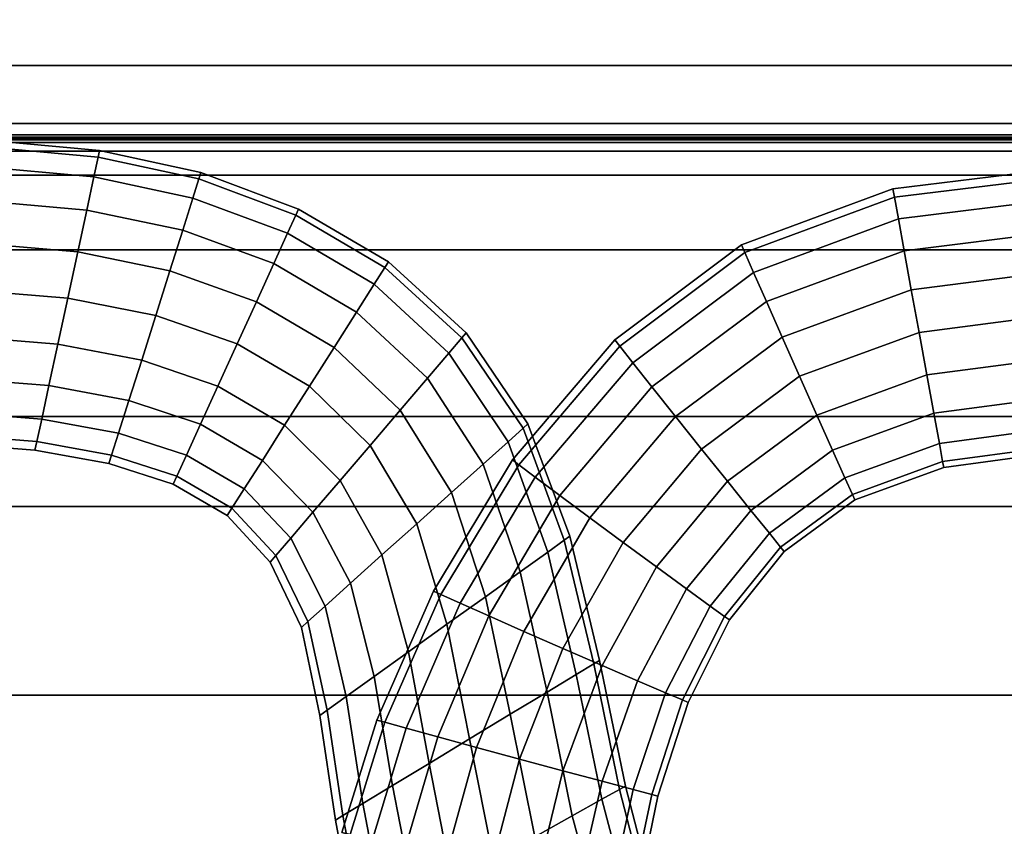
# Model space of a CAD drawing. Units: inches. Extents: x -539 to 659, y -117 to 124.
# Drawn here: x -56 to -40, y -93 to -80 of the extents above; entities that cross this region are included whole.
import ezdxf

# ---------------------------------------------------------------- set-up
doc = ezdxf.new("R2010")
doc.units = ezdxf.units.IN
doc.header["$MEASUREMENT"] = 0

msp = doc.modelspace()

# ---------------------------------------------------------------- linework, layer by layer
for points in [[(-66.223, -76.648, -33.145), (-2.75, -76.648, -33.145), (-2.75, -87.887, -33.613), (-66.223, -87.887, -33.613)], [(-66.223, -80.699, -18.666), (-2.75, -80.699, -18.666), (-2.75, -78.264, -18.69), (-66.223, -78.264, -18.69)], [(-66.223, -81.645, -18.645), (-2.75, -81.645, -18.645), (-2.75, -80.699, -18.666), (-66.223, -80.699, -18.666)], [(-66.223, -81.833, -18.616), (-2.75, -81.833, -18.616), (-2.75, -81.645, -18.645), (-66.223, -81.645, -18.645)], [(-66.223, -81.871, -18.566), (-2.75, -81.871, -18.566), (-2.75, -81.833, -18.616), (-66.223, -81.833, -18.616)], [(-66.223, -81.891, -18.457), (-2.75, -81.891, -18.457), (-2.75, -81.871, -18.566), (-66.223, -81.871, -18.566)], [(-66.223, -81.9, -18.251), (-2.75, -81.9, -18.251), (-2.75, -81.891, -18.457), (-66.223, -81.891, -18.457)], [(-66.223, -81.906, -17.925), (-2.75, -81.906, -17.925), (-2.75, -81.9, -18.251), (-66.223, -81.9, -18.251)], [(-66.223, -81.91, -17.528), (-2.75, -81.91, -17.528), (-2.75, -81.906, -17.925), (-66.223, -81.906, -17.925)], [(-55.171, -82.085, -15.976), (-57.135, -81.904, -15.976), (-57.15, -82.013, -15.197), (-55.194, -82.193, -15.192)], [(-55.194, -82.193, -16.761), (-57.15, -82.013, -16.755), (-57.135, -81.904, -15.976), (-55.171, -82.085, -15.976)], [(-66.223, -81.911, -16.789), (-2.75, -81.911, -16.789), (-2.75, -81.909, -17.13), (-66.223, -81.909, -17.13)], [(-66.223, -81.909, -17.13), (-2.75, -81.909, -17.13), (-2.75, -81.91, -17.528), (-66.223, -81.91, -17.528)], [(-66.223, -81.957, -16.518), (-2.75, -81.957, -16.518), (-2.75, -81.911, -16.789), (-66.223, -81.911, -16.789)], [(-66.223, -82.098, -16.321), (-2.75, -82.098, -16.321), (-2.75, -81.957, -16.518), (-66.223, -81.957, -16.518)], [(-55.194, -82.193, -15.192), (-57.15, -82.013, -15.197), (-57.196, -82.342, -14.502), (-55.263, -82.517, -14.492)], [(-55.263, -82.517, -17.46), (-57.196, -82.342, -17.45), (-57.15, -82.013, -16.755), (-55.194, -82.193, -16.761)], [(-66.223, -82.49, -16.201), (-2.75, -82.49, -16.201), (-2.75, -82.098, -16.321), (-66.223, -82.098, -16.321)], [(-53.548, -82.548, -15.187), (-55.194, -82.193, -15.192), (-55.263, -82.517, -14.492), (-53.647, -82.861, -14.485)], [(-53.647, -82.861, -17.468), (-55.263, -82.517, -17.46), (-55.194, -82.193, -16.761), (-53.548, -82.548, -16.765)], [(-53.548, -82.548, -16.765), (-55.194, -82.193, -16.761), (-55.171, -82.085, -15.976), (-53.515, -82.444, -15.976)], [(-53.515, -82.444, -15.976), (-55.171, -82.085, -15.976), (-55.194, -82.193, -15.192), (-53.548, -82.548, -15.187)], [(-55.379, -83.056, -17.989), (-57.272, -82.89, -17.978), (-57.196, -82.342, -17.45), (-55.263, -82.517, -17.46)], [(-55.263, -82.517, -14.492), (-57.196, -82.342, -14.502), (-57.272, -82.89, -13.975), (-55.379, -83.056, -13.964)], [(-39.571, -82.525, -16.73), (-42.204, -82.848, -16.73), (-42.228, -82.713, -15.976), (-39.565, -82.387, -15.976)], [(-39.565, -82.387, -15.976), (-42.228, -82.713, -15.976), (-42.204, -82.848, -15.222), (-39.571, -82.525, -15.223)], [(-66.223, -83.706, -16.155), (-2.75, -83.706, -16.155), (-2.75, -82.49, -16.201), (-66.223, -82.49, -16.201)], [(-53.812, -83.384, -17.997), (-55.379, -83.056, -17.989), (-55.263, -82.517, -17.46), (-53.647, -82.861, -17.468)], [(-53.647, -82.861, -14.485), (-55.263, -82.517, -14.492), (-55.379, -83.056, -13.964), (-53.812, -83.384, -13.955)], [(-52.102, -83.434, -17.472), (-53.647, -82.861, -17.468), (-53.548, -82.548, -16.765), (-51.967, -83.138, -16.768)], [(-51.967, -83.138, -15.185), (-53.548, -82.548, -15.187), (-53.647, -82.861, -14.485), (-52.102, -83.434, -14.481)], [(-51.967, -83.138, -16.768), (-53.548, -82.548, -16.765), (-53.515, -82.444, -15.976), (-51.922, -83.04, -15.976)], [(-51.922, -83.04, -15.976), (-53.515, -82.444, -15.976), (-53.548, -82.548, -15.187), (-51.967, -83.138, -15.185)], [(-39.571, -82.525, -15.223), (-42.204, -82.848, -15.222), (-42.139, -83.202, -14.532), (-39.588, -82.886, -14.532)], [(-39.588, -82.886, -17.42), (-42.139, -83.202, -17.421), (-42.204, -82.848, -16.73), (-39.571, -82.525, -16.73)], [(-52.326, -83.926, -18.002), (-53.812, -83.384, -17.997), (-53.647, -82.861, -17.468), (-52.102, -83.434, -17.472)], [(-52.102, -83.434, -14.481), (-53.647, -82.861, -14.485), (-53.812, -83.384, -13.955), (-52.326, -83.926, -13.951)], [(-42.228, -82.713, -15.976), (-44.699, -83.624, -15.976), (-44.645, -83.749, -15.222), (-42.204, -82.848, -15.222)], [(-42.204, -82.848, -16.73), (-44.645, -83.749, -16.73), (-44.699, -83.624, -15.976), (-42.228, -82.713, -15.976)], [(-42.204, -82.848, -15.222), (-44.645, -83.749, -15.222), (-44.502, -84.073, -14.532), (-42.139, -83.202, -14.532)], [(-42.139, -83.202, -17.421), (-44.502, -84.073, -17.42), (-44.645, -83.749, -16.73), (-42.204, -82.848, -16.73)], [(-55.525, -83.739, -18.325), (-57.368, -83.582, -18.315), (-57.272, -82.89, -17.978), (-55.379, -83.056, -17.989)], [(-55.379, -83.056, -13.964), (-57.272, -82.89, -13.975), (-57.368, -83.582, -13.637), (-55.525, -83.739, -13.627)], [(-39.613, -83.417, -17.984), (-42.043, -83.721, -17.985), (-42.139, -83.202, -17.421), (-39.588, -82.886, -17.42)], [(-39.588, -82.886, -14.532), (-42.139, -83.202, -14.532), (-42.043, -83.721, -13.968), (-39.613, -83.417, -13.969)], [(-53.812, -83.384, -13.955), (-55.379, -83.056, -13.964), (-55.525, -83.739, -13.627), (-54.021, -84.045, -13.619)], [(-54.021, -84.045, -18.333), (-55.525, -83.739, -18.325), (-55.379, -83.056, -17.989), (-53.812, -83.384, -17.997)], [(-50.516, -83.993, -15.204), (-51.967, -83.138, -15.185), (-52.102, -83.434, -14.481), (-50.689, -84.265, -14.5)], [(-50.689, -84.265, -17.493), (-52.102, -83.434, -17.472), (-51.967, -83.138, -16.768), (-50.516, -83.993, -16.788)], [(-50.516, -83.993, -16.788), (-51.967, -83.138, -16.768), (-51.922, -83.04, -15.976), (-50.458, -83.902, -15.996)], [(-50.458, -83.902, -15.996), (-51.922, -83.04, -15.976), (-51.967, -83.138, -15.185), (-50.516, -83.993, -15.204)], [(-42.139, -83.202, -14.532), (-44.502, -84.073, -14.532), (-44.291, -84.549, -13.968), (-42.043, -83.721, -13.968)], [(-42.043, -83.721, -17.985), (-44.291, -84.549, -17.984), (-44.502, -84.073, -17.42), (-42.139, -83.202, -17.421)], [(-52.611, -84.55, -18.337), (-54.021, -84.045, -18.333), (-53.812, -83.384, -17.997), (-52.326, -83.926, -18.002)], [(-52.326, -83.926, -13.951), (-53.812, -83.384, -13.955), (-54.021, -84.045, -13.619), (-52.611, -84.55, -13.615)], [(-50.978, -84.719, -18.023), (-52.326, -83.926, -18.002), (-52.102, -83.434, -17.472), (-50.689, -84.265, -17.493)], [(-50.689, -84.265, -14.5), (-52.102, -83.434, -14.481), (-52.326, -83.926, -13.951), (-50.978, -84.719, -13.97)], [(-39.613, -83.417, -13.969), (-42.043, -83.721, -13.968), (-41.928, -84.355, -13.594), (-39.644, -84.065, -13.595)], [(-39.644, -84.065, -18.358), (-41.928, -84.355, -18.359), (-42.043, -83.721, -17.985), (-39.613, -83.417, -17.984)], [(-55.525, -83.739, -13.627), (-57.368, -83.582, -13.637), (-57.475, -84.345, -13.511), (-55.687, -84.491, -13.504)], [(-55.687, -84.491, -18.449), (-57.475, -84.345, -18.441), (-57.368, -83.582, -18.315), (-55.525, -83.739, -18.325)], [(-44.645, -83.749, -16.73), (-46.682, -85.275, -16.729), (-46.763, -85.172, -15.976), (-44.699, -83.624, -15.976)], [(-44.699, -83.624, -15.976), (-46.763, -85.172, -15.976), (-46.682, -85.275, -15.223), (-44.645, -83.749, -15.222)], [(-66.223, -86.423, -16.177), (-2.75, -86.423, -16.177), (-2.75, -83.706, -16.155), (-66.223, -83.706, -16.155)], [(-54.251, -84.774, -18.455), (-55.687, -84.491, -18.449), (-55.525, -83.739, -18.325), (-54.021, -84.045, -18.333)], [(-54.021, -84.045, -13.619), (-55.525, -83.739, -13.627), (-55.687, -84.491, -13.504), (-54.251, -84.774, -13.497)], [(-44.645, -83.749, -15.222), (-46.682, -85.275, -15.223), (-46.471, -85.544, -14.533), (-44.502, -84.073, -14.532)], [(-44.502, -84.073, -17.42), (-46.471, -85.544, -17.419), (-46.682, -85.275, -16.729), (-44.645, -83.749, -16.73)], [(-42.043, -83.721, -13.968), (-44.291, -84.549, -13.968), (-44.034, -85.129, -13.594), (-41.928, -84.355, -13.594)], [(-41.928, -84.355, -18.359), (-44.034, -85.129, -18.358), (-44.291, -84.549, -17.984), (-42.043, -83.721, -17.985)], [(-50.978, -84.719, -13.97), (-52.326, -83.926, -13.951), (-52.611, -84.55, -13.615), (-51.343, -85.294, -13.634)], [(-51.343, -85.294, -18.358), (-52.611, -84.55, -18.337), (-52.326, -83.926, -18.002), (-50.978, -84.719, -18.023)], [(-49.259, -85.141, -15.266), (-50.516, -83.993, -15.204), (-50.689, -84.265, -14.5), (-49.47, -85.387, -14.562)], [(-49.47, -85.387, -17.553), (-50.689, -84.265, -17.493), (-50.516, -83.993, -16.788), (-49.259, -85.141, -16.848)], [(-49.189, -85.059, -16.057), (-50.458, -83.902, -15.996), (-50.516, -83.993, -15.204), (-49.259, -85.141, -15.266)], [(-49.259, -85.141, -16.848), (-50.516, -83.993, -16.788), (-50.458, -83.902, -15.996), (-49.189, -85.059, -16.057)], [(-52.925, -85.239, -18.458), (-54.251, -84.774, -18.455), (-54.021, -84.045, -18.333), (-52.611, -84.55, -18.337)], [(-52.611, -84.55, -13.615), (-54.021, -84.045, -13.619), (-54.251, -84.774, -13.497), (-52.925, -85.239, -13.494)], [(-44.291, -84.549, -17.984), (-46.158, -85.94, -17.982), (-46.471, -85.544, -17.419), (-44.502, -84.073, -17.42)], [(-44.502, -84.073, -14.532), (-46.471, -85.544, -14.533), (-46.158, -85.94, -13.97), (-44.291, -84.549, -13.968)], [(-39.68, -84.777, -18.478), (-41.801, -85.05, -18.48), (-41.928, -84.355, -18.359), (-39.644, -84.065, -18.358)], [(-39.644, -84.065, -13.595), (-41.928, -84.355, -13.594), (-41.801, -85.05, -13.473), (-39.68, -84.777, -13.474)], [(-49.822, -85.798, -18.082), (-50.978, -84.719, -18.023), (-50.689, -84.265, -17.493), (-49.47, -85.387, -17.553)], [(-49.47, -85.387, -14.562), (-50.689, -84.265, -14.5), (-50.978, -84.719, -13.97), (-49.822, -85.798, -14.032)], [(-55.687, -84.491, -13.504), (-57.475, -84.345, -13.511), (-57.581, -85.103, -13.62), (-55.848, -85.241, -13.615)], [(-55.848, -85.241, -18.338), (-57.581, -85.103, -18.332), (-57.475, -84.345, -18.441), (-55.687, -84.491, -18.449)], [(-41.928, -84.355, -13.594), (-44.034, -85.129, -13.594), (-43.75, -85.766, -13.474), (-41.801, -85.05, -13.473)], [(-41.801, -85.05, -18.48), (-43.75, -85.766, -18.479), (-44.034, -85.129, -18.358), (-41.928, -84.355, -18.359)], [(-54.251, -84.774, -13.497), (-55.687, -84.491, -13.504), (-55.848, -85.241, -13.615), (-54.482, -85.502, -13.61)], [(-54.482, -85.502, -18.342), (-55.848, -85.241, -18.338), (-55.687, -84.491, -18.449), (-54.251, -84.774, -18.455)], [(-51.747, -85.929, -18.479), (-52.925, -85.239, -18.458), (-52.611, -84.55, -18.337), (-51.343, -85.294, -18.358)], [(-51.343, -85.294, -13.634), (-52.611, -84.55, -13.615), (-52.925, -85.239, -13.494), (-51.747, -85.929, -13.514)], [(-44.291, -84.549, -13.968), (-46.158, -85.94, -13.97), (-45.775, -86.422, -13.598), (-44.034, -85.129, -13.594)], [(-44.034, -85.129, -18.358), (-45.775, -86.422, -18.355), (-46.158, -85.94, -17.982), (-44.291, -84.549, -17.984)], [(-53.238, -85.926, -18.344), (-54.482, -85.502, -18.342), (-54.251, -84.774, -18.455), (-52.925, -85.239, -18.458)], [(-52.925, -85.239, -13.494), (-54.251, -84.774, -13.497), (-54.482, -85.502, -13.61), (-53.238, -85.926, -13.608)], [(-50.266, -86.317, -18.418), (-51.343, -85.294, -18.358), (-50.978, -84.719, -18.023), (-49.822, -85.798, -18.082)], [(-49.822, -85.798, -14.032), (-50.978, -84.719, -13.97), (-51.343, -85.294, -13.634), (-50.266, -86.317, -13.696)], [(-39.68, -84.777, -13.474), (-41.801, -85.05, -13.473), (-41.675, -85.742, -13.587), (-39.716, -85.486, -13.589)], [(-39.716, -85.486, -18.363), (-41.675, -85.742, -18.365), (-41.801, -85.05, -18.48), (-39.68, -84.777, -18.478)], [(-55.994, -85.915, -17.971), (-57.677, -85.783, -17.968), (-57.581, -85.103, -18.332), (-55.848, -85.241, -18.338)], [(-55.848, -85.241, -13.615), (-57.581, -85.103, -13.62), (-57.677, -85.783, -13.985), (-55.994, -85.915, -13.981)], [(-48.262, -86.613, -16.968), (-49.259, -85.141, -16.848), (-49.189, -85.059, -16.057), (-48.181, -86.54, -16.178)], [(-48.181, -86.54, -16.178), (-49.189, -85.059, -16.057), (-49.259, -85.141, -15.266), (-48.262, -86.613, -15.388)], [(-41.801, -85.05, -13.473), (-43.75, -85.766, -13.474), (-43.467, -86.399, -13.589), (-41.675, -85.742, -13.587)], [(-41.675, -85.742, -18.365), (-43.467, -86.399, -18.364), (-43.75, -85.766, -18.479), (-41.801, -85.05, -18.48)], [(-54.69, -86.158, -17.974), (-55.994, -85.915, -17.971), (-55.848, -85.241, -18.338), (-54.482, -85.502, -18.342)], [(-54.482, -85.502, -13.61), (-55.848, -85.241, -13.615), (-55.994, -85.915, -13.981), (-54.69, -86.158, -13.979)], [(-51.747, -85.929, -13.514), (-52.925, -85.239, -13.494), (-53.238, -85.926, -13.608), (-52.15, -86.563, -13.628)], [(-52.15, -86.563, -18.365), (-53.238, -85.926, -18.344), (-52.925, -85.239, -18.458), (-51.747, -85.929, -18.479)], [(-48.262, -86.613, -15.388), (-49.259, -85.141, -15.266), (-49.47, -85.387, -14.562), (-48.506, -86.832, -14.685)], [(-48.506, -86.832, -17.672), (-49.47, -85.387, -17.553), (-49.259, -85.141, -16.848), (-48.262, -86.613, -16.968)], [(-46.682, -85.275, -16.729), (-48.33, -87.206, -16.729), (-48.433, -87.128, -15.976), (-46.763, -85.172, -15.976)], [(-46.763, -85.172, -15.976), (-48.433, -87.128, -15.976), (-48.33, -87.206, -15.224), (-46.682, -85.275, -15.223)], [(-46.471, -85.544, -17.419), (-48.061, -87.41, -17.417), (-48.33, -87.206, -16.729), (-46.682, -85.275, -16.729)], [(-46.682, -85.275, -15.223), (-48.33, -87.206, -15.224), (-48.061, -87.41, -14.535), (-46.471, -85.544, -14.533)], [(-43.75, -85.766, -18.479), (-45.352, -86.951, -18.474), (-45.775, -86.422, -18.355), (-44.034, -85.129, -18.358)], [(-44.034, -85.129, -13.594), (-45.775, -86.422, -13.598), (-45.352, -86.951, -13.478), (-43.75, -85.766, -13.474)], [(-50.266, -86.317, -13.696), (-51.343, -85.294, -13.634), (-51.747, -85.929, -13.514), (-50.757, -86.891, -13.575)], [(-50.757, -86.891, -18.539), (-51.747, -85.929, -18.479), (-51.343, -85.294, -18.358), (-50.266, -86.317, -18.418)], [(-48.913, -87.197, -18.201), (-49.822, -85.798, -18.082), (-49.47, -85.387, -17.553), (-48.506, -86.832, -17.672)], [(-48.506, -86.832, -14.685), (-49.47, -85.387, -14.562), (-49.822, -85.798, -14.032), (-48.913, -87.197, -14.156)], [(-53.521, -86.546, -17.975), (-54.69, -86.158, -17.974), (-54.482, -85.502, -18.342), (-53.238, -85.926, -18.344)], [(-53.238, -85.926, -13.608), (-54.482, -85.502, -13.61), (-54.69, -86.158, -13.979), (-53.521, -86.546, -13.977)], [(-46.471, -85.544, -14.533), (-48.061, -87.41, -14.535), (-47.662, -87.709, -13.973), (-46.158, -85.94, -13.97)], [(-46.158, -85.94, -17.982), (-47.662, -87.709, -17.979), (-48.061, -87.41, -17.417), (-46.471, -85.544, -17.419)], [(-39.75, -86.127, -18.03), (-41.561, -86.367, -18.033), (-41.675, -85.742, -18.365), (-39.716, -85.486, -18.363)], [(-39.716, -85.486, -13.589), (-41.675, -85.742, -13.587), (-41.561, -86.367, -13.92), (-39.75, -86.127, -13.922)], [(-41.675, -85.742, -13.587), (-43.467, -86.399, -13.589), (-43.212, -86.97, -13.921), (-41.561, -86.367, -13.92)], [(-41.561, -86.367, -18.033), (-43.212, -86.97, -18.031), (-43.467, -86.399, -18.364), (-41.675, -85.742, -18.365)], [(-56.113, -86.462, -17.413), (-57.755, -86.333, -17.411), (-57.677, -85.783, -17.968), (-55.994, -85.915, -17.971)], [(-55.994, -85.915, -13.981), (-57.677, -85.783, -13.985), (-57.755, -86.333, -14.542), (-56.113, -86.462, -14.54)], [(-54.69, -86.158, -13.979), (-55.994, -85.915, -13.981), (-56.113, -86.462, -14.54), (-54.859, -86.691, -14.538)], [(-54.859, -86.691, -17.414), (-56.113, -86.462, -17.413), (-55.994, -85.915, -17.971), (-54.69, -86.158, -17.974)], [(-48.913, -87.197, -14.156), (-49.822, -85.798, -14.032), (-50.266, -86.317, -13.696), (-49.428, -87.659, -13.82)], [(-49.428, -87.659, -18.537), (-50.266, -86.317, -18.418), (-49.822, -85.798, -18.082), (-48.913, -87.197, -18.201)], [(-43.75, -85.766, -13.474), (-45.352, -86.951, -13.478), (-44.929, -87.476, -13.595), (-43.467, -86.399, -13.589)], [(-43.467, -86.399, -18.364), (-44.929, -87.476, -18.358), (-45.352, -86.951, -18.474), (-43.75, -85.766, -18.479)], [(-52.513, -87.136, -17.996), (-53.521, -86.546, -17.975), (-53.238, -85.926, -18.344), (-52.15, -86.563, -18.365)], [(-52.15, -86.563, -13.628), (-53.238, -85.926, -13.608), (-53.521, -86.546, -13.977), (-52.513, -87.136, -13.997)], [(-50.757, -86.891, -13.575), (-51.747, -85.929, -13.514), (-52.15, -86.563, -13.628), (-51.247, -87.464, -13.689)], [(-51.247, -87.464, -18.425), (-52.15, -86.563, -18.365), (-51.747, -85.929, -18.479), (-50.757, -86.891, -18.539)], [(-46.158, -85.94, -13.97), (-47.662, -87.709, -13.973), (-47.173, -88.074, -13.602), (-45.775, -86.422, -13.598)], [(-45.775, -86.422, -18.355), (-47.173, -88.074, -18.35), (-47.662, -87.709, -17.979), (-46.158, -85.94, -17.982)], [(-53.752, -87.051, -17.415), (-54.859, -86.691, -17.414), (-54.69, -86.158, -17.974), (-53.521, -86.546, -17.975)], [(-53.521, -86.546, -13.977), (-54.69, -86.158, -13.979), (-54.859, -86.691, -14.538), (-53.752, -87.051, -14.537)], [(-39.75, -86.127, -13.922), (-41.561, -86.367, -13.92), (-41.471, -86.86, -14.453), (-39.776, -86.632, -14.455)], [(-39.776, -86.632, -17.497), (-41.471, -86.86, -17.5), (-41.561, -86.367, -18.033), (-39.75, -86.127, -18.03)], [(-56.113, -86.462, -14.54), (-57.755, -86.333, -14.542), (-57.808, -86.704, -15.227), (-56.193, -86.831, -15.226)], [(-56.193, -86.831, -16.726), (-57.808, -86.704, -16.725), (-57.755, -86.333, -17.411), (-56.113, -86.462, -17.413)], [(-49.996, -88.169, -18.659), (-50.757, -86.891, -18.539), (-50.266, -86.317, -18.418), (-49.428, -87.659, -18.537)], [(-49.428, -87.659, -13.82), (-50.266, -86.317, -13.696), (-50.757, -86.891, -13.575), (-49.996, -88.169, -13.698)], [(-43.212, -86.97, -18.031), (-44.546, -87.951, -18.024), (-44.929, -87.476, -18.358), (-43.467, -86.399, -18.364)], [(-43.467, -86.399, -13.589), (-44.929, -87.476, -13.595), (-44.546, -87.951, -13.928), (-43.212, -86.97, -13.921)], [(-41.561, -86.367, -13.92), (-43.212, -86.97, -13.921), (-43.01, -87.421, -14.454), (-41.471, -86.86, -14.453)], [(-41.471, -86.86, -17.5), (-43.01, -87.421, -17.498), (-43.212, -86.97, -18.031), (-41.561, -86.367, -18.033)], [(-66.223, -90.961, -16.256), (-2.75, -90.961, -16.256), (-2.75, -86.423, -16.177), (-66.223, -86.423, -16.177)], [(-54.974, -87.051, -16.727), (-56.193, -86.831, -16.726), (-56.113, -86.462, -17.413), (-54.859, -86.691, -17.414)], [(-54.859, -86.691, -14.538), (-56.113, -86.462, -14.54), (-56.193, -86.831, -15.226), (-54.974, -87.051, -15.225)], [(-52.513, -87.136, -13.997), (-53.521, -86.546, -13.977), (-53.752, -87.051, -14.537), (-52.809, -87.602, -14.557)], [(-52.809, -87.602, -17.436), (-53.752, -87.051, -17.415), (-53.521, -86.546, -17.975), (-52.513, -87.136, -17.996)], [(-51.689, -87.981, -18.056), (-52.513, -87.136, -17.996), (-52.15, -86.563, -18.365), (-51.247, -87.464, -18.425)], [(-51.247, -87.464, -13.689), (-52.15, -86.563, -13.628), (-52.513, -87.136, -13.997), (-51.689, -87.981, -14.058)], [(-47.59, -88.438, -17.169), (-48.262, -86.613, -16.968), (-48.181, -86.54, -16.178), (-47.5, -88.374, -16.381)], [(-47.5, -88.374, -16.381), (-48.181, -86.54, -16.178), (-48.262, -86.613, -15.388), (-47.59, -88.438, -15.592)], [(-45.352, -86.951, -18.474), (-46.63, -88.473, -18.467), (-47.173, -88.074, -18.35), (-45.775, -86.422, -18.355)], [(-45.775, -86.422, -13.598), (-47.173, -88.074, -13.602), (-46.63, -88.473, -13.485), (-45.352, -86.951, -13.478)], [(-56.193, -86.831, -15.226), (-57.808, -86.704, -15.227), (-57.828, -86.845, -15.976), (-56.224, -86.971, -15.976)], [(-56.224, -86.971, -15.976), (-57.828, -86.845, -15.976), (-57.808, -86.704, -16.725), (-56.193, -86.831, -16.726)], [(-53.907, -87.393, -16.727), (-54.974, -87.051, -16.727), (-54.859, -86.691, -17.414), (-53.752, -87.051, -17.415)], [(-53.752, -87.051, -14.537), (-54.859, -86.691, -14.538), (-54.974, -87.051, -15.225), (-53.907, -87.393, -15.225)], [(-47.859, -88.631, -17.871), (-48.506, -86.832, -17.672), (-48.262, -86.613, -16.968), (-47.59, -88.438, -17.169)], [(-47.59, -88.438, -15.592), (-48.262, -86.613, -15.388), (-48.506, -86.832, -14.685), (-47.859, -88.631, -14.89)], [(-39.792, -86.935, -16.782), (-41.418, -87.155, -16.784), (-41.471, -86.86, -17.5), (-39.776, -86.632, -17.497)], [(-39.776, -86.632, -14.455), (-41.471, -86.86, -14.453), (-41.418, -87.155, -15.169), (-39.792, -86.935, -15.17)], [(-54.974, -87.051, -15.225), (-56.193, -86.831, -15.226), (-56.224, -86.971, -15.976), (-55.017, -87.188, -15.976)], [(-55.017, -87.188, -15.976), (-56.224, -86.971, -15.976), (-56.193, -86.831, -16.726), (-54.974, -87.051, -16.727)], [(-48.308, -88.952, -18.401), (-48.913, -87.197, -18.201), (-48.506, -86.832, -17.672), (-47.859, -88.631, -17.871)], [(-47.859, -88.631, -14.89), (-48.506, -86.832, -14.685), (-48.913, -87.197, -14.156), (-48.308, -88.952, -14.361)], [(-41.471, -86.86, -14.453), (-43.01, -87.421, -14.454), (-42.889, -87.691, -15.17), (-41.418, -87.155, -15.169)], [(-41.418, -87.155, -16.784), (-42.889, -87.691, -16.783), (-43.01, -87.421, -17.498), (-41.471, -86.86, -17.5)], [(-49.996, -88.169, -13.698), (-50.757, -86.891, -13.575), (-51.247, -87.464, -13.689), (-50.563, -88.678, -13.812)], [(-50.563, -88.678, -18.545), (-51.247, -87.464, -18.425), (-50.757, -86.891, -18.539), (-49.996, -88.169, -18.659)], [(-44.929, -87.476, -18.358), (-46.087, -88.87, -18.349), (-46.63, -88.473, -18.467), (-45.352, -86.951, -18.474)], [(-45.352, -86.951, -13.478), (-46.63, -88.473, -13.485), (-46.087, -88.87, -13.603), (-44.929, -87.476, -13.595)], [(-43.212, -86.97, -13.921), (-44.546, -87.951, -13.928), (-44.244, -88.324, -14.46), (-43.01, -87.421, -14.454)], [(-43.01, -87.421, -17.498), (-44.244, -88.324, -17.492), (-44.546, -87.951, -18.024), (-43.212, -86.97, -18.031)], [(-39.792, -86.935, -15.17), (-41.418, -87.155, -15.169), (-41.4, -87.253, -15.976), (-39.797, -87.036, -15.976)], [(-39.797, -87.036, -15.976), (-41.4, -87.253, -15.976), (-41.418, -87.155, -16.784), (-39.792, -86.935, -16.782)], [(-53.967, -87.523, -15.976), (-55.017, -87.188, -15.976), (-54.974, -87.051, -16.727), (-53.907, -87.393, -16.727)], [(-53.907, -87.393, -15.225), (-54.974, -87.051, -15.225), (-55.017, -87.188, -15.976), (-53.967, -87.523, -15.976)], [(-53.009, -87.917, -16.748), (-53.907, -87.393, -16.727), (-53.752, -87.051, -17.415), (-52.809, -87.602, -17.436)], [(-52.809, -87.602, -14.557), (-53.752, -87.051, -14.537), (-53.907, -87.393, -15.225), (-53.009, -87.917, -15.245)], [(-52.049, -88.402, -17.496), (-52.809, -87.602, -17.436), (-52.513, -87.136, -17.996), (-51.689, -87.981, -18.056)], [(-51.689, -87.981, -14.058), (-52.513, -87.136, -13.997), (-52.809, -87.602, -14.557), (-52.049, -88.402, -14.618)], [(-48.33, -87.206, -16.729), (-49.603, -89.323, -16.728), (-49.723, -89.269, -15.976), (-48.433, -87.128, -15.976)], [(-48.433, -87.128, -15.976), (-49.723, -89.269, -15.976), (-49.603, -89.323, -15.225), (-48.33, -87.206, -15.224)], [(-48.33, -87.206, -15.224), (-49.603, -89.323, -15.225), (-49.288, -89.464, -14.537), (-48.061, -87.41, -14.535)], [(-48.061, -87.41, -17.417), (-49.288, -89.464, -17.416), (-49.603, -89.323, -16.728), (-48.33, -87.206, -16.729)], [(-48.876, -89.358, -18.737), (-49.428, -87.659, -18.537), (-48.913, -87.197, -18.201), (-48.308, -88.952, -18.401)], [(-48.308, -88.952, -14.361), (-48.913, -87.197, -14.156), (-49.428, -87.659, -13.82), (-48.876, -89.358, -14.025)], [(-41.418, -87.155, -15.169), (-42.889, -87.691, -15.17), (-42.849, -87.781, -15.976), (-41.4, -87.253, -15.976)], [(-41.4, -87.253, -15.976), (-42.849, -87.781, -15.976), (-42.889, -87.691, -16.783), (-41.418, -87.155, -16.784)], [(-53.009, -87.917, -15.245), (-53.907, -87.393, -15.225), (-53.967, -87.523, -15.976), (-53.085, -88.037, -15.996)], [(-53.085, -88.037, -15.996), (-53.967, -87.523, -15.976), (-53.907, -87.393, -16.727), (-53.009, -87.917, -16.748)], [(-51.074, -89.137, -18.177), (-51.689, -87.981, -18.056), (-51.247, -87.464, -18.425), (-50.563, -88.678, -18.545)], [(-50.563, -88.678, -13.812), (-51.247, -87.464, -13.689), (-51.689, -87.981, -14.058), (-51.074, -89.137, -14.18)], [(-47.662, -87.709, -17.979), (-48.821, -89.672, -17.976), (-49.288, -89.464, -17.416), (-48.061, -87.41, -17.417)], [(-48.061, -87.41, -14.535), (-49.288, -89.464, -14.537), (-48.821, -89.672, -13.976), (-47.662, -87.709, -13.973)], [(-44.929, -87.476, -13.595), (-46.087, -88.87, -13.603), (-45.595, -89.229, -13.937), (-44.546, -87.951, -13.928)], [(-44.546, -87.951, -18.024), (-45.595, -89.229, -18.015), (-46.087, -88.87, -18.349), (-44.929, -87.476, -18.358)], [(-42.889, -87.691, -16.783), (-44.062, -88.548, -16.779), (-44.244, -88.324, -17.492), (-43.01, -87.421, -17.498)], [(-43.01, -87.421, -14.454), (-44.244, -88.324, -14.46), (-44.062, -88.548, -15.173), (-42.889, -87.691, -15.17)], [(-52.049, -88.402, -14.618), (-52.809, -87.602, -14.557), (-53.009, -87.917, -15.245), (-52.292, -88.687, -15.306)], [(-52.292, -88.687, -16.808), (-53.009, -87.917, -16.748), (-52.809, -87.602, -17.436), (-52.049, -88.402, -17.496)], [(-49.503, -89.807, -18.859), (-49.996, -88.169, -18.659), (-49.428, -87.659, -18.537), (-48.876, -89.358, -18.737)], [(-48.876, -89.358, -14.025), (-49.428, -87.659, -13.82), (-49.996, -88.169, -13.698), (-49.503, -89.807, -13.903)], [(-47.662, -87.709, -13.973), (-48.821, -89.672, -13.976), (-48.247, -89.924, -13.607), (-47.173, -88.074, -13.602)], [(-47.173, -88.074, -18.35), (-48.247, -89.924, -18.346), (-48.821, -89.672, -17.976), (-47.662, -87.709, -17.979)], [(-42.889, -87.691, -15.17), (-44.062, -88.548, -15.173), (-44.002, -88.623, -15.976), (-42.849, -87.781, -15.976)], [(-42.849, -87.781, -15.976), (-44.002, -88.623, -15.976), (-44.062, -88.548, -16.779), (-42.889, -87.691, -16.783)], [(-66.223, -87.887, -33.613), (-2.75, -87.887, -33.613), (-2.75, -94.208, -33.87), (-66.223, -94.208, -33.87)], [(-52.292, -88.687, -15.306), (-53.009, -87.917, -15.245), (-53.085, -88.037, -15.996), (-52.384, -88.795, -16.057)], [(-52.384, -88.795, -16.057), (-53.085, -88.037, -15.996), (-53.009, -87.917, -16.748), (-52.292, -88.687, -16.808)], [(-51.074, -89.137, -14.18), (-51.689, -87.981, -14.058), (-52.049, -88.402, -14.618), (-51.489, -89.51, -14.74)], [(-51.489, -89.51, -17.617), (-52.049, -88.402, -17.496), (-51.689, -87.981, -18.056), (-51.074, -89.137, -18.177)], [(-44.546, -87.951, -13.928), (-45.595, -89.229, -13.937), (-45.207, -89.511, -14.469), (-44.244, -88.324, -14.46)], [(-44.244, -88.324, -17.492), (-45.207, -89.511, -17.484), (-45.595, -89.229, -18.015), (-44.546, -87.951, -18.024)], [(-50.128, -90.254, -18.746), (-50.563, -88.678, -18.545), (-49.996, -88.169, -18.659), (-49.503, -89.807, -18.859)], [(-49.503, -89.807, -13.903), (-49.996, -88.169, -13.698), (-50.563, -88.678, -13.812), (-50.128, -90.254, -14.015)], [(-46.63, -88.473, -18.467), (-47.61, -90.202, -18.46), (-48.247, -89.924, -18.346), (-47.173, -88.074, -18.35)], [(-47.173, -88.074, -13.602), (-48.247, -89.924, -13.607), (-47.61, -90.202, -13.492), (-46.63, -88.473, -13.485)], [(-44.062, -88.548, -16.779), (-44.974, -89.681, -16.774), (-45.207, -89.511, -17.484), (-44.244, -88.324, -17.492)], [(-44.244, -88.324, -14.46), (-45.207, -89.511, -14.469), (-44.974, -89.681, -15.178), (-44.062, -88.548, -15.173)], [(-51.77, -89.763, -16.93), (-52.292, -88.687, -16.808), (-52.049, -88.402, -17.496), (-51.489, -89.51, -17.617)], [(-51.489, -89.51, -14.74), (-52.049, -88.402, -14.618), (-52.292, -88.687, -15.306), (-51.77, -89.763, -15.427)], [(-47.109, -90.454, -15.819), (-47.59, -88.438, -15.592), (-47.859, -88.631, -14.89), (-47.394, -90.626, -15.118)], [(-47.394, -90.626, -18.095), (-47.859, -88.631, -17.871), (-47.59, -88.438, -17.169), (-47.109, -90.454, -17.394)], [(-46.63, -88.473, -13.485), (-47.61, -90.202, -13.492), (-46.972, -90.478, -13.612), (-46.087, -88.87, -13.603)], [(-46.087, -88.87, -18.349), (-46.972, -90.478, -18.34), (-47.61, -90.202, -18.46), (-46.63, -88.473, -18.467)], [(-47.109, -90.454, -17.394), (-47.59, -88.438, -17.169), (-47.5, -88.374, -16.381), (-47.013, -90.397, -16.607)], [(-47.013, -90.397, -16.607), (-47.5, -88.374, -16.381), (-47.59, -88.438, -15.592), (-47.109, -90.454, -15.819)], [(-47.869, -90.913, -18.625), (-48.308, -88.952, -18.401), (-47.859, -88.631, -17.871), (-47.394, -90.626, -18.095)], [(-47.394, -90.626, -15.118), (-47.859, -88.631, -14.89), (-48.308, -88.952, -14.361), (-47.869, -90.913, -14.588)], [(-44.002, -88.623, -15.976), (-44.896, -89.737, -15.976), (-44.974, -89.681, -16.774), (-44.062, -88.548, -16.779)], [(-44.062, -88.548, -15.173), (-44.974, -89.681, -15.178), (-44.896, -89.737, -15.976), (-44.002, -88.623, -15.976)], [(-51.77, -89.763, -15.427), (-52.292, -88.687, -15.306), (-52.384, -88.795, -16.057), (-51.877, -89.859, -16.178)], [(-51.877, -89.859, -16.178), (-52.384, -88.795, -16.057), (-52.292, -88.687, -16.808), (-51.77, -89.763, -16.93)], [(-50.691, -90.658, -18.378), (-51.074, -89.137, -18.177), (-50.563, -88.678, -18.545), (-50.128, -90.254, -18.746)], [(-50.128, -90.254, -14.015), (-50.563, -88.678, -13.812), (-51.074, -89.137, -14.18), (-50.691, -90.658, -14.383)], [(-47.869, -90.913, -14.588), (-48.308, -88.952, -14.361), (-48.876, -89.358, -14.025), (-48.47, -91.275, -14.252)], [(-48.47, -91.275, -18.961), (-48.876, -89.358, -18.737), (-48.308, -88.952, -18.401), (-47.869, -90.913, -18.625)], [(-45.595, -89.229, -18.015), (-46.393, -90.727, -18.005), (-46.972, -90.478, -18.34), (-46.087, -88.87, -18.349)], [(-46.087, -88.87, -13.603), (-46.972, -90.478, -13.612), (-46.393, -90.727, -13.947), (-45.595, -89.229, -13.937)], [(-51.148, -90.986, -17.819), (-51.489, -89.51, -17.617), (-51.074, -89.137, -18.177), (-50.691, -90.658, -18.378)], [(-50.691, -90.658, -14.383), (-51.074, -89.137, -14.18), (-51.489, -89.51, -14.74), (-51.148, -90.986, -14.943)], [(-49.723, -89.269, -15.976), (-50.647, -91.368, -15.976), (-50.515, -91.405, -15.225), (-49.603, -89.323, -15.225)], [(-49.603, -89.323, -16.728), (-50.515, -91.405, -16.727), (-50.647, -91.368, -15.976), (-49.723, -89.269, -15.976)], [(-45.595, -89.229, -13.937), (-46.393, -90.727, -13.947), (-45.936, -90.923, -14.477), (-45.207, -89.511, -14.469)], [(-45.207, -89.511, -17.484), (-45.936, -90.923, -17.475), (-46.393, -90.727, -18.005), (-45.595, -89.229, -18.015)], [(-49.603, -89.323, -15.225), (-50.515, -91.405, -15.225), (-50.167, -91.501, -14.538), (-49.288, -89.464, -14.537)], [(-49.288, -89.464, -17.416), (-50.167, -91.501, -17.414), (-50.515, -91.405, -16.727), (-49.603, -89.323, -16.728)], [(-49.133, -91.676, -19.083), (-49.503, -89.807, -18.859), (-48.876, -89.358, -18.737), (-48.47, -91.275, -18.961)], [(-48.47, -91.275, -14.252), (-48.876, -89.358, -14.025), (-49.503, -89.807, -13.903), (-49.133, -91.676, -14.13)], [(-51.457, -91.208, -17.132), (-51.77, -89.763, -16.93), (-51.489, -89.51, -17.617), (-51.148, -90.986, -17.819)], [(-51.148, -90.986, -14.943), (-51.489, -89.51, -14.74), (-51.77, -89.763, -15.427), (-51.457, -91.208, -15.63)], [(-49.288, -89.464, -14.537), (-50.167, -91.501, -14.538), (-49.653, -91.642, -13.978), (-48.821, -89.672, -13.976)], [(-48.821, -89.672, -17.976), (-49.653, -91.642, -17.974), (-50.167, -91.501, -17.414), (-49.288, -89.464, -17.416)], [(-44.974, -89.681, -16.774), (-45.662, -91.041, -16.769), (-45.936, -90.923, -17.475), (-45.207, -89.511, -17.484)], [(-45.207, -89.511, -14.469), (-45.936, -90.923, -14.477), (-45.662, -91.041, -15.183), (-44.974, -89.681, -15.178)], [(-51.575, -91.292, -16.381), (-51.877, -89.859, -16.178), (-51.77, -89.763, -16.93), (-51.457, -91.208, -17.132)], [(-51.457, -91.208, -15.63), (-51.77, -89.763, -15.427), (-51.877, -89.859, -16.178), (-51.575, -91.292, -16.381)], [(-48.821, -89.672, -13.976), (-49.653, -91.642, -13.978), (-49.02, -91.815, -13.61), (-48.247, -89.924, -13.607)], [(-48.247, -89.924, -18.346), (-49.02, -91.815, -18.342), (-49.653, -91.642, -17.974), (-48.821, -89.672, -17.976)], [(-44.974, -89.681, -15.178), (-45.662, -91.041, -15.183), (-45.57, -91.08, -15.976), (-44.896, -89.737, -15.976)], [(-44.896, -89.737, -15.976), (-45.57, -91.08, -15.976), (-45.662, -91.041, -16.769), (-44.974, -89.681, -16.774)], [(-49.133, -91.676, -14.13), (-49.503, -89.807, -13.903), (-50.128, -90.254, -14.015), (-49.794, -92.075, -14.242)], [(-49.794, -92.075, -18.971), (-50.128, -90.254, -18.746), (-49.503, -89.807, -18.859), (-49.133, -91.676, -19.083)], [(-48.247, -89.924, -13.607), (-49.02, -91.815, -13.61), (-48.317, -92.005, -13.497), (-47.61, -90.202, -13.492)], [(-47.61, -90.202, -18.46), (-48.317, -92.005, -18.455), (-49.02, -91.815, -18.342), (-48.247, -89.924, -18.346)], [(-50.389, -92.435, -18.603), (-50.691, -90.658, -18.378), (-50.128, -90.254, -18.746), (-49.794, -92.075, -18.971)], [(-49.794, -92.075, -14.242), (-50.128, -90.254, -14.015), (-50.691, -90.658, -14.383), (-50.389, -92.435, -14.61)], [(-47.61, -90.202, -13.492), (-48.317, -92.005, -13.497), (-47.611, -92.194, -13.619), (-46.972, -90.478, -13.612)], [(-46.972, -90.478, -18.34), (-47.611, -92.194, -18.333), (-48.317, -92.005, -18.455), (-47.61, -90.202, -18.46)], [(-46.59, -92.445, -16.798), (-47.013, -90.397, -16.607), (-47.109, -90.454, -15.819), (-46.686, -92.499, -16.011)], [(-46.686, -92.499, -17.586), (-47.109, -90.454, -17.394), (-47.013, -90.397, -16.607), (-46.59, -92.445, -16.798)], [(-46.972, -90.478, -13.612), (-47.611, -92.194, -13.619), (-46.971, -92.366, -13.955), (-46.393, -90.727, -13.947)], [(-46.393, -90.727, -18.005), (-46.971, -92.366, -17.998), (-47.611, -92.194, -18.333), (-46.972, -90.478, -18.34)], [(-46.686, -92.499, -16.011), (-47.109, -90.454, -15.819), (-47.394, -90.626, -15.118), (-46.976, -92.66, -15.309)], [(-46.976, -92.66, -18.287), (-47.394, -90.626, -18.095), (-47.109, -90.454, -17.394), (-46.686, -92.499, -17.586)], [(-50.389, -92.435, -14.61), (-50.691, -90.658, -14.383), (-51.148, -90.986, -14.943), (-50.873, -92.727, -15.169)], [(-50.873, -92.727, -18.044), (-51.148, -90.986, -17.819), (-50.691, -90.658, -18.378), (-50.389, -92.435, -18.603)], [(-47.459, -92.929, -18.816), (-47.869, -90.913, -18.625), (-47.394, -90.626, -18.095), (-46.976, -92.66, -18.287)], [(-46.976, -92.66, -15.309), (-47.394, -90.626, -15.118), (-47.869, -90.913, -14.588), (-47.459, -92.929, -14.78)], [(-46.393, -90.727, -13.947), (-46.971, -92.366, -13.955), (-46.466, -92.501, -14.484), (-45.936, -90.923, -14.477)], [(-45.936, -90.923, -17.475), (-46.466, -92.501, -17.468), (-46.971, -92.366, -17.998), (-46.393, -90.727, -18.005)], [(-66.223, -96.218, -16.354), (-2.75, -96.218, -16.354), (-2.75, -90.961, -16.256), (-66.223, -90.961, -16.256)], [(-51.199, -92.925, -17.357), (-51.457, -91.208, -17.132), (-51.148, -90.986, -17.819), (-50.873, -92.727, -18.044)], [(-50.873, -92.727, -15.169), (-51.148, -90.986, -14.943), (-51.457, -91.208, -15.63), (-51.199, -92.925, -15.856)], [(-48.069, -93.269, -19.152), (-48.47, -91.275, -18.961), (-47.869, -90.913, -18.625), (-47.459, -92.929, -18.816)], [(-47.459, -92.929, -14.78), (-47.869, -90.913, -14.588), (-48.47, -91.275, -14.252), (-48.069, -93.269, -14.444)], [(-45.936, -90.923, -14.477), (-46.466, -92.501, -14.484), (-46.162, -92.582, -15.187), (-45.662, -91.041, -15.183)], [(-45.662, -91.041, -16.769), (-46.162, -92.582, -16.765), (-46.466, -92.501, -17.468), (-45.936, -90.923, -17.475)], [(-45.662, -91.041, -15.183), (-46.162, -92.582, -15.187), (-46.061, -92.609, -15.976), (-45.57, -91.08, -15.976)], [(-45.57, -91.08, -15.976), (-46.061, -92.609, -15.976), (-46.162, -92.582, -16.765), (-45.662, -91.041, -16.769)], [(-51.199, -92.925, -15.856), (-51.457, -91.208, -15.63), (-51.575, -91.292, -16.381), (-51.323, -93, -16.607)], [(-51.323, -93, -16.607), (-51.575, -91.292, -16.381), (-51.457, -91.208, -17.132), (-51.199, -92.925, -17.357)], [(-50.515, -91.405, -16.727), (-51.079, -93.231, -16.727), (-51.217, -93.2, -15.976), (-50.647, -91.368, -15.976)], [(-50.647, -91.368, -15.976), (-51.217, -93.2, -15.976), (-51.079, -93.231, -15.225), (-50.515, -91.405, -15.225)], [(-48.069, -93.269, -14.444), (-48.47, -91.275, -14.252), (-49.133, -91.676, -14.13), (-48.743, -93.644, -14.321)], [(-48.743, -93.644, -19.275), (-49.133, -91.676, -19.083), (-48.47, -91.275, -18.961), (-48.069, -93.269, -19.152)], [(-50.515, -91.405, -15.225), (-51.079, -93.231, -15.225), (-50.715, -93.314, -14.539), (-50.167, -91.501, -14.538)], [(-50.167, -91.501, -17.414), (-50.715, -93.314, -17.414), (-51.079, -93.231, -16.727), (-50.515, -91.405, -16.727)], [(-49.653, -91.642, -17.974), (-50.176, -93.436, -17.973), (-50.715, -93.314, -17.414), (-50.167, -91.501, -17.414)], [(-50.167, -91.501, -14.538), (-50.715, -93.314, -14.539), (-50.176, -93.436, -13.979), (-49.653, -91.642, -13.978)], [(-49.653, -91.642, -13.978), (-50.176, -93.436, -13.979), (-49.512, -93.586, -13.612), (-49.02, -91.815, -13.61)], [(-49.02, -91.815, -18.342), (-49.512, -93.586, -18.341), (-50.176, -93.436, -17.973), (-49.653, -91.642, -17.974)], [(-48.743, -93.644, -14.321), (-49.133, -91.676, -14.13), (-49.794, -92.075, -14.242), (-49.414, -94.019, -14.434)], [(-49.414, -94.019, -19.163), (-49.794, -92.075, -18.971), (-49.133, -91.676, -19.083), (-48.743, -93.644, -19.275)], [(-48.317, -92.005, -18.455), (-48.774, -93.751, -18.453), (-49.512, -93.586, -18.341), (-49.02, -91.815, -18.342)], [(-49.02, -91.815, -13.61), (-49.512, -93.586, -13.612), (-48.774, -93.751, -13.5), (-48.317, -92.005, -13.497)], [(-48.317, -92.005, -13.497), (-48.774, -93.751, -13.5), (-48.033, -93.917, -13.622), (-47.611, -92.194, -13.619)], [(-47.611, -92.194, -18.333), (-48.033, -93.917, -18.33), (-48.774, -93.751, -18.453), (-48.317, -92.005, -18.455)], [(-50.018, -94.357, -18.795), (-50.389, -92.435, -18.603), (-49.794, -92.075, -18.971), (-49.414, -94.019, -19.163)], [(-49.414, -94.019, -14.434), (-49.794, -92.075, -14.242), (-50.389, -92.435, -14.61), (-50.018, -94.357, -14.801)], [(-46.971, -92.366, -17.998), (-47.362, -94.067, -17.994), (-48.033, -93.917, -18.33), (-47.611, -92.194, -18.333)], [(-47.611, -92.194, -13.619), (-48.033, -93.917, -13.622), (-47.362, -94.067, -13.958), (-46.971, -92.366, -13.955)], [(-50.509, -94.632, -18.236), (-50.873, -92.727, -18.044), (-50.389, -92.435, -18.603), (-50.018, -94.357, -18.795)], [(-50.018, -94.357, -14.801), (-50.389, -92.435, -14.61), (-50.873, -92.727, -15.169), (-50.509, -94.632, -15.361)], [(-46.971, -92.366, -13.955), (-47.362, -94.067, -13.958), (-46.831, -94.185, -14.487), (-46.466, -92.501, -14.484)], [(-46.466, -92.501, -17.468), (-46.831, -94.185, -17.465), (-47.362, -94.067, -17.994), (-46.971, -92.366, -17.998)], [(-46.191, -94.41, -16.109), (-46.686, -92.499, -16.011), (-46.976, -92.66, -15.309), (-46.472, -94.575, -15.406)], [(-46.472, -94.575, -18.39), (-46.976, -92.66, -18.287), (-46.686, -92.499, -17.586), (-46.191, -94.41, -17.687)], [(-46.162, -92.582, -16.765), (-46.513, -94.256, -16.764), (-46.831, -94.185, -17.465), (-46.466, -92.501, -17.468)], [(-46.466, -92.501, -14.484), (-46.831, -94.185, -14.487), (-46.513, -94.256, -15.189), (-46.162, -92.582, -15.187)], [(-46.191, -94.41, -17.687), (-46.686, -92.499, -17.586), (-46.59, -92.445, -16.798), (-46.097, -94.355, -16.898)], [(-46.097, -94.355, -16.898), (-46.59, -92.445, -16.798), (-46.686, -92.499, -16.011), (-46.191, -94.41, -16.109)], [(-46.94, -94.85, -18.919), (-47.459, -92.929, -18.816), (-46.976, -92.66, -18.287), (-46.472, -94.575, -18.39)], [(-46.472, -94.575, -15.406), (-46.976, -92.66, -15.309), (-47.459, -92.929, -14.78), (-46.94, -94.85, -14.877)], [(-46.162, -92.582, -15.187), (-46.513, -94.256, -15.189), (-46.407, -94.279, -15.976), (-46.061, -92.609, -15.976)], [(-46.061, -92.609, -15.976), (-46.407, -94.279, -15.976), (-46.513, -94.256, -16.764), (-46.162, -92.582, -16.765)], [(-50.509, -94.632, -15.361), (-50.873, -92.727, -15.169), (-51.199, -92.925, -15.856), (-50.84, -94.817, -16.047)], [(-50.84, -94.817, -17.549), (-51.199, -92.925, -17.357), (-50.873, -92.727, -18.044), (-50.509, -94.632, -18.236)], [(-50.84, -94.817, -16.047), (-51.199, -92.925, -15.856), (-51.323, -93, -16.607), (-50.966, -94.888, -16.798)], [(-50.966, -94.888, -16.798), (-51.323, -93, -16.607), (-51.199, -92.925, -17.357), (-50.84, -94.817, -17.549)], [(-46.94, -94.85, -14.877), (-47.459, -92.929, -14.78), (-48.069, -93.269, -14.444), (-47.533, -95.198, -14.541)], [(-47.533, -95.198, -19.255), (-48.069, -93.269, -19.152), (-47.459, -92.929, -18.816), (-46.94, -94.85, -18.919)]]:
    msp.add_3dface(points)

doc.saveas('drawing.dxf')
